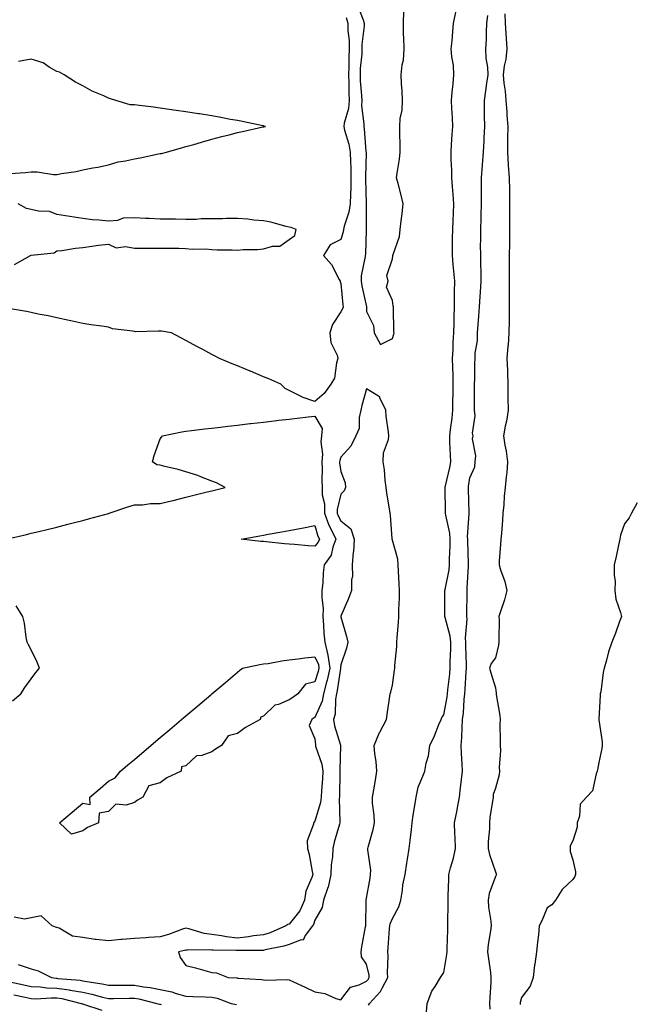
# Model space of a CAD drawing. Units: inches. Extents: x 1000163 to 1002803, y 7297898 to 7300538.
# Drawn here: x 1002564 to 1002803, y 7299372 to 7299753 of the extents above; entities that cross this region are included whole.
import ezdxf

# ---------------------------------------------------------------- set-up
doc = ezdxf.new("R2010")
doc.units = ezdxf.units.IN
doc.header["$MEASUREMENT"] = 0
doc.layers.add('Contour_10007297', color=7, linetype='Continuous', true_color=0x3428d7)

msp = doc.modelspace()

# ---------------------------------------------------------------- linework, layer by layer
at = {"layer": 'Contour_10007297'}
for points in [[(1002694.62, 7299758.49, 3184), (1002696.69, 7299753.28, 3184), (1002697.09, 7299751.92, 3184), (1002697.09, 7299750.96, 3184), (1002696.25, 7299743.72, 3184), (1002696.25, 7299741.92, 3184), (1002696.17, 7299740.04, 3184), (1002695.64, 7299734.33, 3184), (1002695.53, 7299731.92, 3184), (1002695.64, 7299729.51, 3184), (1002696.09, 7299723.88, 3184), (1002696.17, 7299721.92, 3184), (1002696.04, 7299719.91, 3184), (1002697.05, 7299712.92, 3184), (1002696.94, 7299711.92, 3184), (1002697.14, 7299711.01, 3184), (1002697.82, 7299702.15, 3184), (1002697.85, 7299701.92, 3184), (1002697.85, 7299701.72, 3184), (1002697.71, 7299692.26, 3184), (1002697.71, 7299691.58, 3184), (1002697.96, 7299682.01, 3184), (1002697.95, 7299681.92, 3184), (1002697.94, 7299681.81, 3184), (1002697.93, 7299672.04, 3184), (1002697.91, 7299671.92, 3184), (1002697.88, 7299671.75, 3184), (1002697.64, 7299662.33, 3184), (1002697.56, 7299661.92, 3184), (1002697.55, 7299661.42, 3184), (1002695.98, 7299653.99, 3184), (1002695.94, 7299651.92, 3184), (1002696.21, 7299650.08, 3184), (1002698.03, 7299641.94, 3184), (1002698.03, 7299641.92, 3184), (1002698.02, 7299641.89, 3184), (1002698.05, 7299640.15, 3184), (1002700.81, 7299634.68, 3184), (1002701.05, 7299631.92, 3184), (1002703.43, 7299627.3, 3184), (1002708.05, 7299629.74, 3184), (1002708.64, 7299631.33, 3184), (1002708.71, 7299631.92, 3184), (1002708.67, 7299632.55, 3184), (1002708.51, 7299641.46, 3184), (1002708.48, 7299641.92, 3184), (1002708.42, 7299642.29, 3184), (1002708.05, 7299644.47, 3184), (1002705.75, 7299649.62, 3184), (1002706.46, 7299651.92, 3184), (1002705.89, 7299654.08, 3184), (1002708.05, 7299660.6, 3184), (1002708.24, 7299661.73, 3184), (1002708.28, 7299661.92, 3184), (1002708.32, 7299662.19, 3184), (1002710.81, 7299669.16, 3184), (1002711.11, 7299671.92, 3184), (1002711.46, 7299675.33, 3184), (1002711.81, 7299678.16, 3184), (1002712.19, 7299681.92, 3184), (1002711.41, 7299685.28, 3184), (1002710.25, 7299689.72, 3184), (1002709.71, 7299691.92, 3184), (1002709.92, 7299693.79, 3184), (1002710.79, 7299699.18, 3184), (1002711.07, 7299701.92, 3184), (1002711.08, 7299704.95, 3184), (1002710.96, 7299709.01, 3184), (1002710.98, 7299711.92, 3184), (1002711.13, 7299715, 3184), (1002711.81, 7299718.16, 3184), (1002711.94, 7299721.92, 3184), (1002711.8, 7299725.67, 3184), (1002711.61, 7299728.36, 3184), (1002711.47, 7299731.92, 3184), (1002711.86, 7299735.73, 3184), (1002712.32, 7299737.65, 3184), (1002712.64, 7299741.92, 3184), (1002712.52, 7299746.39, 3184), (1002712.44, 7299747.53, 3184), (1002712.33, 7299751.92, 3184), (1002712.54, 7299756.41, 3184)], [(1002698.79, 7299371.18, 3183), (1002699.21, 7299371.92, 3183), (1002703.51, 7299376.46, 3183), (1002704.21, 7299378.08, 3183), (1002706.33, 7299381.92, 3183), (1002706.17, 7299383.8, 3183), (1002706.44, 7299390.31, 3183), (1002706.25, 7299391.92, 3183), (1002706.41, 7299393.56, 3183), (1002706.99, 7299400.86, 3183), (1002707.08, 7299401.92, 3183), (1002707.22, 7299402.75, 3183), (1002708.05, 7299404.82, 3183), (1002710.58, 7299409.39, 3183), (1002711.29, 7299411.92, 3183), (1002711.96, 7299415.83, 3183), (1002712.15, 7299417.82, 3183), (1002712.98, 7299421.92, 3183), (1002713.7, 7299426.27, 3183), (1002713.95, 7299427.82, 3183), (1002714.62, 7299431.92, 3183), (1002714.91, 7299435.06, 3183), (1002715.5, 7299439.37, 3183), (1002715.76, 7299441.92, 3183), (1002716.03, 7299443.94, 3183), (1002717.17, 7299451.04, 3183), (1002717.3, 7299451.92, 3183), (1002717.42, 7299452.55, 3183), (1002718.05, 7299455.77, 3183), (1002719.93, 7299460.04, 3183), (1002720.68, 7299461.92, 3183), (1002721.21, 7299465.08, 3183), (1002722.09, 7299467.88, 3183), (1002722.57, 7299471.92, 3183), (1002724.33, 7299475.64, 3183), (1002726.1, 7299479.97, 3183), (1002726.95, 7299481.92, 3183), (1002727.23, 7299482.74, 3183), (1002728.05, 7299483.73, 3183), (1002729.32, 7299490.65, 3183), (1002729.46, 7299491.92, 3183), (1002729.59, 7299493.46, 3183), (1002730.3, 7299499.67, 3183), (1002730.48, 7299501.92, 3183), (1002730.49, 7299504.36, 3183), (1002730.66, 7299509.31, 3183), (1002730.68, 7299511.92, 3183), (1002730.47, 7299514.34, 3183), (1002728.47, 7299521.5, 3183), (1002728.42, 7299521.92, 3183), (1002728.42, 7299531.92, 3183), (1002728.48, 7299532.35, 3183), (1002730.02, 7299539.95, 3183), (1002730.26, 7299541.92, 3183), (1002730.27, 7299544.14, 3183), (1002730.51, 7299549.46, 3183), (1002730.52, 7299551.92, 3183), (1002730.36, 7299554.23, 3183), (1002728.73, 7299561.24, 3183), (1002728.67, 7299561.92, 3183), (1002728.66, 7299562.53, 3183), (1002728.57, 7299571.4, 3183), (1002728.56, 7299571.92, 3183), (1002728.67, 7299572.55, 3183), (1002730.34, 7299579.63, 3183), (1002730.73, 7299581.92, 3183), (1002730.61, 7299584.48, 3183), (1002730.39, 7299589.58, 3183), (1002730.29, 7299591.92, 3183), (1002730.55, 7299594.42, 3183), (1002731.21, 7299598.76, 3183), (1002731.52, 7299601.92, 3183), (1002731.56, 7299605.43, 3183), (1002731.62, 7299608.35, 3183), (1002731.66, 7299611.92, 3183), (1002731.6, 7299615.47, 3183), (1002731.49, 7299618.48, 3183), (1002731.42, 7299621.92, 3183), (1002731.6, 7299625.47, 3183), (1002731.69, 7299628.28, 3183), (1002731.89, 7299631.92, 3183), (1002732.01, 7299635.88, 3183), (1002731.99, 7299637.98, 3183), (1002732.11, 7299641.92, 3183), (1002732.18, 7299646.05, 3183), (1002732.14, 7299647.83, 3183), (1002732.23, 7299651.92, 3183), (1002731.93, 7299655.8, 3183), (1002731.64, 7299658.33, 3183), (1002731.34, 7299661.92, 3183), (1002731.4, 7299665.27, 3183), (1002731.43, 7299668.54, 3183), (1002731.49, 7299671.92, 3183), (1002731.6, 7299675.47, 3183), (1002731.73, 7299678.24, 3183), (1002731.86, 7299681.92, 3183), (1002731.64, 7299685.51, 3183), (1002731.31, 7299688.66, 3183), (1002731.1, 7299691.92, 3183), (1002731.06, 7299694.93, 3183), (1002730.83, 7299699.14, 3183), (1002730.8, 7299701.92, 3183), (1002731.01, 7299704.88, 3183), (1002731.25, 7299708.72, 3183), (1002731.48, 7299711.92, 3183), (1002731.36, 7299715.23, 3183), (1002731.08, 7299718.89, 3183), (1002730.95, 7299721.92, 3183), (1002731.26, 7299725.13, 3183), (1002731.62, 7299728.35, 3183), (1002731.95, 7299731.92, 3183), (1002731.79, 7299735.66, 3183), (1002731.07, 7299738.9, 3183), (1002730.88, 7299741.92, 3183), (1002731.18, 7299745.05, 3183), (1002731.46, 7299748.51, 3183), (1002731.79, 7299751.92, 3183), (1002732.8, 7299756.67, 3183)], [(1002690.21, 7299754.08, 3183), (1002690.84, 7299751.92, 3183), (1002690.84, 7299749.13, 3183), (1002691.3, 7299745.17, 3183), (1002691.3, 7299741.92, 3183), (1002691.16, 7299738.81, 3183), (1002691.17, 7299735.04, 3183), (1002691.03, 7299731.92, 3183), (1002691.16, 7299728.81, 3183), (1002691.18, 7299725.05, 3183), (1002691.32, 7299721.92, 3183), (1002691.12, 7299718.85, 3183), (1002689.35, 7299713.22, 3183), (1002689.2, 7299711.92, 3183), (1002689.52, 7299710.45, 3183), (1002691.18, 7299705.05, 3183), (1002691.73, 7299701.92, 3183), (1002691.8, 7299698.17, 3183), (1002691.93, 7299695.8, 3183), (1002692, 7299691.92, 3183), (1002691.93, 7299688.04, 3183), (1002691.79, 7299685.66, 3183), (1002691.72, 7299681.92, 3183), (1002691.25, 7299678.72, 3183), (1002689.33, 7299673.2, 3183), (1002689.06, 7299671.92, 3183), (1002688.93, 7299671.04, 3183), (1002688.05, 7299668.12, 3183), (1002684, 7299665.97, 3183), (1002681.38, 7299661.92, 3183), (1002684.49, 7299658.36, 3183), (1002687.48, 7299652.49, 3183), (1002687.82, 7299651.92, 3183), (1002687.89, 7299651.76, 3183), (1002688.05, 7299651.03, 3183), (1002688.81, 7299642.68, 3183), (1002688.94, 7299641.92, 3183), (1002688.77, 7299641.2, 3183), (1002688.05, 7299640.02, 3183), (1002684.89, 7299635.08, 3183), (1002683.85, 7299631.92, 3183), (1002684.2, 7299628.07, 3183), (1002686.69, 7299623.28, 3183), (1002686.97, 7299621.92, 3183), (1002686.44, 7299620.31, 3183), (1002685.65, 7299614.32, 3183), (1002684.17, 7299611.92, 3183), (1002681.65, 7299608.32, 3183), (1002678.05, 7299605.27, 3183), (1002673.08, 7299606.95, 3183), (1002672.91, 7299607.06, 3183), (1002668.05, 7299609.51, 3183), (1002666.45, 7299610.32, 3183), (1002664.86, 7299611.92, 3183), (1002660.12, 7299613.99, 3183), (1002658.05, 7299614.86, 3183), (1002653.09, 7299616.96, 3183), (1002652.95, 7299617.02, 3183), (1002648.05, 7299619.06, 3183), (1002646.03, 7299619.9, 3183), (1002641.01, 7299621.92, 3183), (1002639.09, 7299622.96, 3183), (1002638.05, 7299623.51, 3183), (1002634.61, 7299625.36, 3183), (1002632.58, 7299626.45, 3183), (1002628.05, 7299628.89, 3183), (1002626.09, 7299629.96, 3183), (1002622.42, 7299631.92, 3183), (1002618.61, 7299632.48, 3183), (1002618.05, 7299632.52, 3183), (1002617.43, 7299632.54, 3183), (1002608.45, 7299632.32, 3183), (1002608.05, 7299632.33, 3183), (1002607.48, 7299632.49, 3183), (1002599.56, 7299633.43, 3183), (1002598.05, 7299634.07, 3183), (1002595.51, 7299634.46, 3183), (1002591.14, 7299635.01, 3183), (1002588.05, 7299635.52, 3183), (1002583.41, 7299636.56, 3183), (1002582.83, 7299636.7, 3183), (1002578.05, 7299637.72, 3183), (1002574.59, 7299638.46, 3183), (1002570.8, 7299639.17, 3183), (1002568.05, 7299639.73, 3183), (1002566.23, 7299640.1, 3183), (1002558.48, 7299641.49, 3183)], [(1002721.31, 7299368.66, 3182), (1002721.53, 7299371.92, 3182), (1002723.31, 7299376.66, 3182), (1002724.64, 7299378.51, 3182), (1002726.77, 7299381.92, 3182), (1002727.23, 7299382.74, 3182), (1002728.05, 7299383.83, 3182), (1002729.15, 7299390.82, 3182), (1002729.31, 7299391.92, 3182), (1002729.32, 7299393.19, 3182), (1002729.51, 7299400.46, 3182), (1002729.51, 7299401.92, 3182), (1002729.55, 7299403.42, 3182), (1002729.65, 7299410.32, 3182), (1002729.68, 7299411.92, 3182), (1002729.74, 7299413.61, 3182), (1002729.92, 7299420.05, 3182), (1002729.98, 7299421.92, 3182), (1002730.62, 7299424.49, 3182), (1002731.8, 7299428.17, 3182), (1002732.56, 7299431.92, 3182), (1002732.43, 7299436.3, 3182), (1002732.28, 7299437.69, 3182), (1002732.13, 7299441.92, 3182), (1002733.19, 7299446.78, 3182), (1002733.21, 7299447.08, 3182), (1002734.02, 7299451.92, 3182), (1002734.43, 7299455.54, 3182), (1002734.9, 7299458.77, 3182), (1002735.27, 7299461.92, 3182), (1002735.15, 7299464.82, 3182), (1002734.88, 7299468.75, 3182), (1002734.75, 7299471.92, 3182), (1002734.99, 7299474.98, 3182), (1002735.06, 7299478.93, 3182), (1002735.28, 7299481.92, 3182), (1002735.59, 7299484.38, 3182), (1002735.91, 7299489.78, 3182), (1002736.15, 7299491.92, 3182), (1002736.3, 7299493.67, 3182), (1002736.63, 7299500.5, 3182), (1002736.74, 7299501.92, 3182), (1002736.75, 7299503.22, 3182), (1002736.59, 7299510.46, 3182), (1002736.6, 7299511.92, 3182), (1002736.47, 7299513.5, 3182), (1002737.05, 7299520.92, 3182), (1002736.94, 7299521.92, 3182), (1002736.94, 7299523.03, 3182), (1002736.99, 7299530.86, 3182), (1002736.99, 7299531.92, 3182), (1002737.11, 7299532.86, 3182), (1002737.51, 7299541.38, 3182), (1002737.57, 7299541.92, 3182), (1002737.58, 7299542.39, 3182), (1002737.29, 7299551.16, 3182), (1002737.29, 7299551.92, 3182), (1002737.23, 7299552.74, 3182), (1002737.85, 7299561.72, 3182), (1002737.84, 7299561.92, 3182), (1002737.84, 7299562.13, 3182), (1002737.54, 7299571.41, 3182), (1002737.53, 7299571.92, 3182), (1002737.62, 7299572.35, 3182), (1002738.05, 7299575.65, 3182), (1002740.01, 7299579.96, 3182), (1002740.13, 7299581.92, 3182), (1002740.38, 7299584.25, 3182), (1002739.13, 7299590.84, 3182), (1002739.37, 7299591.92, 3182), (1002739.08, 7299592.95, 3182), (1002740.21, 7299599.76, 3182), (1002739.92, 7299601.92, 3182), (1002739.94, 7299603.81, 3182), (1002739.9, 7299610.07, 3182), (1002739.92, 7299611.92, 3182), (1002740.01, 7299613.88, 3182), (1002740.04, 7299619.93, 3182), (1002740.13, 7299621.92, 3182), (1002740.11, 7299623.98, 3182), (1002741.05, 7299628.92, 3182), (1002741.03, 7299631.92, 3182), (1002741.26, 7299635.13, 3182), (1002741.64, 7299638.33, 3182), (1002741.89, 7299641.92, 3182), (1002742.11, 7299645.98, 3182), (1002742.28, 7299647.69, 3182), (1002742.5, 7299651.92, 3182), (1002742.45, 7299656.32, 3182), (1002742.36, 7299657.61, 3182), (1002742.3, 7299661.92, 3182), (1002742.26, 7299666.13, 3182), (1002742.32, 7299667.65, 3182), (1002742.29, 7299671.92, 3182), (1002742.42, 7299676.29, 3182), (1002742.45, 7299677.52, 3182), (1002742.58, 7299681.92, 3182), (1002742.62, 7299686.49, 3182), (1002742.6, 7299687.37, 3182), (1002742.64, 7299691.92, 3182), (1002743, 7299696.87, 3182), (1002743.01, 7299696.96, 3182), (1002743.39, 7299701.92, 3182), (1002743.64, 7299706.33, 3182), (1002743.63, 7299707.5, 3182), (1002743.84, 7299711.92, 3182), (1002743.82, 7299716.15, 3182), (1002743.81, 7299717.68, 3182), (1002743.8, 7299721.92, 3182), (1002744.26, 7299725.71, 3182), (1002744.74, 7299728.61, 3182), (1002745.17, 7299731.92, 3182), (1002745.05, 7299734.92, 3182), (1002744.45, 7299738.32, 3182), (1002744.34, 7299741.92, 3182), (1002744.5, 7299745.47, 3182), (1002744.52, 7299748.39, 3182), (1002744.66, 7299751.92, 3182), (1002745.07, 7299754.9, 3182)], [(1002751.64, 7299755.51, 3182), (1002751.79, 7299751.92, 3182), (1002752.1, 7299747.87, 3182), (1002752.12, 7299745.99, 3182), (1002752.48, 7299741.92, 3182), (1002751.99, 7299737.98, 3182), (1002751.46, 7299735.33, 3182), (1002750.97, 7299731.92, 3182), (1002751.26, 7299728.71, 3182), (1002751.75, 7299725.62, 3182), (1002752.04, 7299721.92, 3182), (1002752.39, 7299717.58, 3182), (1002752.38, 7299716.25, 3182), (1002752.79, 7299711.92, 3182), (1002752.73, 7299707.24, 3182), (1002752.73, 7299706.6, 3182), (1002752.67, 7299701.92, 3182), (1002753, 7299696.97, 3182), (1002753.01, 7299696.88, 3182), (1002753.31, 7299691.92, 3182), (1002753.41, 7299687.28, 3182), (1002753.41, 7299686.56, 3182), (1002753.5, 7299681.92, 3182), (1002753.51, 7299677.38, 3182), (1002753.49, 7299676.48, 3182), (1002753.5, 7299671.92, 3182), (1002753.42, 7299667.29, 3182), (1002753.44, 7299666.53, 3182), (1002753.35, 7299661.92, 3182), (1002753.37, 7299657.24, 3182), (1002753.34, 7299656.63, 3182), (1002753.36, 7299651.92, 3182), (1002753.36, 7299647.23, 3182), (1002753.35, 7299646.62, 3182), (1002753.35, 7299641.92, 3182), (1002753.31, 7299637.18, 3182), (1002753.29, 7299636.68, 3182), (1002753.25, 7299631.92, 3182), (1002752.9, 7299627.07, 3182), (1002752.86, 7299626.73, 3182), (1002752.48, 7299621.92, 3182), (1002752.63, 7299617.34, 3182), (1002752.67, 7299616.54, 3182), (1002752.83, 7299611.92, 3182), (1002752.87, 7299607.1, 3182), (1002752.88, 7299606.75, 3182), (1002752.94, 7299601.92, 3182), (1002752.31, 7299597.66, 3182), (1002751.78, 7299595.65, 3182), (1002751.12, 7299591.92, 3182), (1002751.67, 7299588.3, 3182), (1002752.18, 7299586.05, 3182), (1002752.72, 7299581.92, 3182), (1002752.38, 7299577.59, 3182), (1002752.17, 7299576.04, 3182), (1002751.81, 7299571.92, 3182), (1002751.42, 7299568.55, 3182), (1002751.26, 7299565.13, 3182), (1002750.93, 7299561.92, 3182), (1002750.69, 7299559.28, 3182), (1002750.31, 7299554.18, 3182), (1002750.1, 7299551.92, 3182), (1002750.03, 7299549.94, 3182), (1002749.52, 7299543.39, 3182), (1002749.47, 7299541.92, 3182), (1002750.02, 7299539.95, 3182), (1002751.59, 7299535.46, 3182), (1002752.43, 7299531.92, 3182), (1002751.56, 7299528.41, 3182), (1002749.94, 7299523.81, 3182), (1002749.39, 7299521.92, 3182), (1002749.41, 7299520.56, 3182), (1002749.29, 7299513.16, 3182), (1002749.31, 7299511.92, 3182), (1002749.16, 7299510.81, 3182), (1002748.05, 7299505.94, 3182), (1002746.33, 7299503.64, 3182), (1002745.73, 7299501.92, 3182), (1002746.24, 7299500.11, 3182), (1002748.05, 7299494.19, 3182), (1002748.29, 7299492.16, 3182), (1002748.31, 7299491.92, 3182), (1002748.34, 7299491.63, 3182), (1002749.66, 7299483.53, 3182), (1002749.81, 7299481.92, 3182), (1002749.78, 7299480.19, 3182), (1002749.85, 7299473.72, 3182), (1002749.83, 7299471.92, 3182), (1002749.96, 7299470.01, 3182), (1002749.45, 7299463.32, 3182), (1002749.59, 7299461.92, 3182), (1002749.41, 7299460.56, 3182), (1002748.05, 7299455.36, 3182), (1002747.08, 7299452.89, 3182), (1002747.09, 7299451.92, 3182), (1002747.05, 7299450.92, 3182), (1002745.82, 7299444.15, 3182), (1002745.75, 7299441.92, 3182), (1002745.7, 7299439.57, 3182), (1002745.25, 7299434.72, 3182), (1002745.21, 7299431.92, 3182), (1002745.75, 7299429.62, 3182), (1002748.05, 7299422.89, 3182), (1002748.31, 7299422.18, 3182), (1002748.36, 7299421.92, 3182), (1002748.31, 7299421.66, 3182), (1002748.05, 7299421.16, 3182), (1002745.52, 7299414.45, 3182), (1002745.18, 7299411.92, 3182), (1002745.38, 7299409.25, 3182), (1002746.17, 7299403.8, 3182), (1002746.34, 7299401.92, 3182), (1002746.15, 7299400.02, 3182), (1002745.22, 7299394.75, 3182), (1002744.97, 7299391.92, 3182), (1002745.31, 7299389.18, 3182), (1002746.04, 7299383.93, 3182), (1002746.28, 7299381.92, 3182), (1002746.21, 7299380.08, 3182), (1002745.78, 7299374.19, 3182), (1002745.69, 7299371.92, 3182), (1002745.82, 7299369.69, 3182)], [(1002559.77, 7299693.64, 3183), (1002565.9, 7299694.07, 3183), (1002568.05, 7299694.3, 3183), (1002570.43, 7299694.3, 3183), (1002576.72, 7299693.25, 3183), (1002578.05, 7299693.26, 3183), (1002579.76, 7299693.63, 3183), (1002585.56, 7299694.41, 3183), (1002588.05, 7299695.1, 3183), (1002591.97, 7299695.84, 3183), (1002593.84, 7299696.13, 3183), (1002598.05, 7299696.99, 3183), (1002601.79, 7299698.18, 3183), (1002604.68, 7299698.55, 3183), (1002608.05, 7299699.36, 3183), (1002610.27, 7299699.7, 3183), (1002617.37, 7299701.24, 3183), (1002618.05, 7299701.35, 3183), (1002618.53, 7299701.44, 3183), (1002620.51, 7299701.92, 3183), (1002626.35, 7299703.62, 3183), (1002628.05, 7299704.09, 3183), (1002631.07, 7299704.94, 3183), (1002634.11, 7299705.86, 3183), (1002638.05, 7299706.91, 3183), (1002641.99, 7299707.98, 3183), (1002644.77, 7299708.64, 3183), (1002648.05, 7299709.48, 3183), (1002649.99, 7299709.98, 3183), (1002657.83, 7299711.7, 3183), (1002658.05, 7299711.74, 3183), (1002658.19, 7299711.78, 3183), (1002658.87, 7299711.92, 3183), (1002658.19, 7299712.06, 3183), (1002658.05, 7299712.11, 3183), (1002657.83, 7299712.14, 3183), (1002649.98, 7299713.85, 3183), (1002648.05, 7299714.18, 3183), (1002645.33, 7299714.64, 3183), (1002641.54, 7299715.41, 3183), (1002638.05, 7299715.96, 3183), (1002633.25, 7299716.72, 3183), (1002632.91, 7299716.78, 3183), (1002628.05, 7299717.51, 3183), (1002624.24, 7299718.11, 3183), (1002621.49, 7299718.48, 3183), (1002618.05, 7299719, 3183), (1002615.5, 7299719.37, 3183), (1002609.99, 7299719.98, 3183), (1002608.05, 7299720.24, 3183), (1002606.44, 7299720.31, 3183), (1002600.83, 7299721.92, 3183), (1002598.75, 7299722.62, 3183), (1002598.05, 7299722.89, 3183), (1002596.24, 7299723.73, 3183), (1002591.69, 7299725.56, 3183), (1002588.05, 7299727.64, 3183), (1002585.24, 7299729.11, 3183), (1002580.79, 7299731.92, 3183), (1002579, 7299732.87, 3183), (1002578.05, 7299733.18, 3183), (1002575.08, 7299734.89, 3183), (1002572.71, 7299736.58, 3183), (1002568.05, 7299737.96, 3183), (1002563.19, 7299737.06, 3183)], [(1002561.57, 7299658.4, 3183), (1002567.78, 7299661.92, 3183), (1002568.01, 7299661.96, 3183), (1002568.05, 7299661.96, 3183), (1002568.12, 7299661.99, 3183), (1002577.02, 7299662.95, 3183), (1002578.05, 7299663.61, 3183), (1002579.98, 7299663.85, 3183), (1002585.3, 7299664.67, 3183), (1002588.05, 7299665.02, 3183), (1002591.57, 7299665.44, 3183), (1002594.16, 7299665.81, 3183), (1002598.05, 7299666.26, 3183), (1002601.01, 7299664.88, 3183), (1002604.61, 7299665.36, 3183), (1002608.05, 7299664.69, 3183), (1002610.83, 7299664.7, 3183), (1002615.26, 7299664.71, 3183), (1002618.05, 7299664.72, 3183), (1002620.77, 7299664.64, 3183), (1002625.31, 7299664.66, 3183), (1002628.05, 7299664.59, 3183), (1002630.5, 7299664.37, 3183), (1002635.58, 7299664.39, 3183), (1002638.05, 7299664.2, 3183), (1002640.17, 7299664.04, 3183), (1002645.92, 7299664.05, 3183), (1002648.05, 7299663.91, 3183), (1002650.27, 7299664.14, 3183), (1002655.81, 7299664.16, 3183), (1002658.05, 7299664.44, 3183), (1002661.62, 7299665.49, 3183), (1002664.47, 7299665.5, 3183), (1002668.05, 7299668.04, 3183), (1002670.32, 7299669.65, 3183), (1002670.79, 7299671.92, 3183), (1002668.8, 7299672.67, 3183), (1002668.05, 7299672.83, 3183), (1002666.91, 7299673.06, 3183), (1002660.94, 7299674.81, 3183), (1002658.05, 7299675.29, 3183), (1002654.36, 7299675.61, 3183), (1002652.01, 7299675.88, 3183), (1002648.05, 7299676.21, 3183), (1002643.78, 7299676.19, 3183), (1002642.2, 7299676.07, 3183), (1002638.05, 7299676.05, 3183), (1002633.95, 7299676.02, 3183), (1002631.99, 7299675.86, 3183), (1002628.05, 7299675.83, 3183), (1002624.04, 7299675.93, 3183), (1002622.01, 7299675.88, 3183), (1002618.05, 7299675.99, 3183), (1002613.77, 7299676.2, 3183), (1002612.34, 7299676.21, 3183), (1002608.05, 7299676.43, 3183), (1002603.67, 7299676.3, 3183), (1002601.55, 7299675.42, 3183), (1002598.05, 7299675.18, 3183), (1002594.37, 7299675.6, 3183), (1002591.87, 7299675.74, 3183), (1002588.05, 7299676.26, 3183), (1002583.06, 7299676.93, 3183), (1002583.03, 7299676.94, 3183), (1002578.05, 7299677.75, 3183), (1002575.1, 7299678.97, 3183), (1002570.9, 7299679.07, 3183), (1002568.05, 7299679.74, 3183), (1002566.26, 7299680.13, 3183), (1002563.07, 7299681.92, 3183)], [(1002558.32, 7299551.92, 3183), (1002566.25, 7299553.72, 3183), (1002568.05, 7299554.16, 3183), (1002571.01, 7299554.88, 3183), (1002574.32, 7299555.65, 3183), (1002578.05, 7299556.58, 3183), (1002582.33, 7299557.64, 3183), (1002584.31, 7299558.18, 3183), (1002588.05, 7299559.15, 3183), (1002590.26, 7299559.71, 3183), (1002597.97, 7299561.84, 3183), (1002598.05, 7299561.86, 3183), (1002598.1, 7299561.87, 3183), (1002598.26, 7299561.92, 3183), (1002605.54, 7299564.43, 3183), (1002608.05, 7299565.16, 3183), (1002611.26, 7299565.13, 3183), (1002614.27, 7299565.7, 3183), (1002618.05, 7299565.67, 3183), (1002623.03, 7299566.9, 3183), (1002623.06, 7299566.91, 3183), (1002628.05, 7299568.14, 3183), (1002631.08, 7299568.89, 3183), (1002636.32, 7299570.19, 3183), (1002638.05, 7299570.62, 3183), (1002639.09, 7299570.88, 3183), (1002643.31, 7299571.92, 3183), (1002639.87, 7299573.74, 3183), (1002638.05, 7299574.42, 3183), (1002634.02, 7299575.95, 3183), (1002632.67, 7299576.54, 3183), (1002628.05, 7299577.99, 3183), (1002625.07, 7299578.94, 3183), (1002619.92, 7299580.05, 3183), (1002618.05, 7299580.56, 3183), (1002616.82, 7299580.69, 3183), (1002615.03, 7299581.92, 3183), (1002615.68, 7299584.29, 3183), (1002618.05, 7299590.74, 3183), (1002618.55, 7299591.42, 3183), (1002618.9, 7299591.92, 3183), (1002626.45, 7299593.52, 3183), (1002628.05, 7299593.78, 3183), (1002630.15, 7299594.02, 3183), (1002635.34, 7299594.63, 3183), (1002638.05, 7299594.94, 3183), (1002641.47, 7299595.34, 3183), (1002644.3, 7299595.67, 3183), (1002648.05, 7299596.11, 3183), (1002652.8, 7299596.67, 3183), (1002653.26, 7299596.71, 3183), (1002658.05, 7299597.28, 3183), (1002662.21, 7299597.76, 3183), (1002664.11, 7299597.98, 3183), (1002668.05, 7299598.44, 3183), (1002671.16, 7299598.81, 3183), (1002675.44, 7299599.31, 3183), (1002678.05, 7299599.62, 3183), (1002680.9, 7299594.77, 3183), (1002680.63, 7299591.92, 3183), (1002680.36, 7299589.61, 3183), (1002680.98, 7299584.85, 3183), (1002680.76, 7299581.92, 3183), (1002680.88, 7299579.09, 3183), (1002680.73, 7299574.6, 3183), (1002680.85, 7299571.92, 3183), (1002680.87, 7299569.1, 3183), (1002681.74, 7299565.61, 3183), (1002681.75, 7299561.92, 3183), (1002683.44, 7299557.31, 3183), (1002684.39, 7299555.58, 3183), (1002686.15, 7299551.92, 3183), (1002684.94, 7299548.81, 3183), (1002684.31, 7299545.66, 3183), (1002681.63, 7299541.92, 3183), (1002681.19, 7299538.78, 3183), (1002681.13, 7299535, 3183), (1002680.78, 7299531.92, 3183), (1002680.67, 7299529.3, 3183), (1002681.19, 7299525.06, 3183), (1002681.11, 7299521.92, 3183), (1002681.38, 7299518.59, 3183), (1002681.56, 7299515.43, 3183), (1002681.87, 7299511.92, 3183), (1002683.1, 7299506.97, 3183), (1002683.09, 7299506.88, 3183), (1002683.78, 7299501.92, 3183), (1002682.79, 7299497.18, 3183), (1002682.53, 7299496.4, 3183), (1002681.4, 7299491.92, 3183), (1002680.86, 7299489.11, 3183), (1002678.05, 7299482.78, 3183), (1002677.54, 7299482.43, 3183), (1002676.84, 7299481.92, 3183), (1002675.76, 7299479.63, 3183), (1002678.05, 7299474.42, 3183), (1002678.22, 7299472.09, 3183), (1002678.26, 7299471.92, 3183), (1002678.3, 7299471.67, 3183), (1002680.72, 7299464.59, 3183), (1002681.07, 7299461.92, 3183), (1002680.94, 7299459.03, 3183), (1002680.61, 7299454.48, 3183), (1002680.48, 7299451.92, 3183), (1002680.24, 7299449.73, 3183), (1002678.05, 7299442.49, 3183), (1002677.76, 7299442.21, 3183), (1002677.45, 7299441.92, 3183), (1002677.49, 7299441.36, 3183), (1002675.06, 7299434.91, 3183), (1002675.15, 7299431.92, 3183), (1002675.81, 7299429.68, 3183), (1002676.92, 7299423.05, 3183), (1002677.19, 7299421.92, 3183), (1002676.89, 7299420.76, 3183), (1002674.54, 7299415.43, 3183), (1002673.97, 7299411.92, 3183), (1002672.15, 7299407.82, 3183), (1002668.05, 7299402.66, 3183), (1002667.48, 7299402.49, 3183), (1002666.79, 7299401.92, 3183), (1002660.69, 7299399.28, 3183), (1002658.05, 7299398.54, 3183), (1002654.21, 7299398.08, 3183), (1002652.31, 7299397.66, 3183), (1002648.05, 7299397.25, 3183), (1002643.83, 7299397.7, 3183), (1002641.81, 7299398.16, 3183), (1002638.05, 7299398.66, 3183), (1002635.14, 7299399.01, 3183), (1002629.11, 7299400.86, 3183), (1002628.05, 7299401.03, 3183), (1002626.75, 7299400.62, 3183), (1002621.33, 7299398.64, 3183), (1002618.05, 7299397.75, 3183), (1002613.62, 7299397.49, 3183), (1002612.65, 7299397.32, 3183), (1002608.05, 7299397.11, 3183), (1002603.3, 7299396.67, 3183), (1002602.76, 7299396.63, 3183), (1002598.05, 7299396.2, 3183), (1002593.24, 7299396.73, 3183), (1002592.86, 7299396.73, 3183), (1002588.05, 7299397.41, 3183), (1002584.12, 7299397.99, 3183), (1002578.89, 7299401.08, 3183), (1002578.05, 7299401.36, 3183), (1002577.53, 7299401.4, 3183), (1002576.17, 7299401.92, 3183), (1002571.96, 7299405.83, 3183), (1002568.05, 7299405.05, 3183), (1002565.47, 7299404.5, 3183), (1002561.52, 7299405.39, 3183)], [(1002803, 7299565.95, 3183), (1002800.76, 7299561.92, 3183), (1002799.8, 7299560.17, 3183), (1002798.05, 7299557.8, 3183), (1002796.55, 7299553.42, 3183), (1002796.18, 7299551.92, 3183), (1002795.67, 7299549.54, 3183), (1002794.78, 7299545.19, 3183), (1002794.02, 7299541.92, 3183), (1002793.99, 7299537.86, 3183), (1002794.38, 7299535.59, 3183), (1002794.33, 7299531.92, 3183), (1002794.73, 7299528.6, 3183), (1002796.55, 7299523.42, 3183), (1002796.83, 7299521.92, 3183), (1002796.11, 7299519.98, 3183), (1002794.57, 7299515.4, 3183), (1002793.14, 7299511.92, 3183), (1002791.83, 7299508.14, 3183), (1002791.07, 7299504.94, 3183), (1002790.16, 7299501.92, 3183), (1002789.76, 7299500.21, 3183), (1002788.81, 7299492.68, 3183), (1002788.66, 7299491.92, 3183), (1002788.6, 7299491.37, 3183), (1002788.12, 7299481.99, 3183), (1002788.11, 7299481.92, 3183), (1002788.11, 7299481.86, 3183), (1002789.38, 7299473.25, 3183), (1002789.41, 7299471.92, 3183), (1002789.19, 7299470.78, 3183), (1002788.05, 7299465.36, 3183), (1002787.52, 7299462.45, 3183), (1002787.45, 7299461.92, 3183), (1002787.01, 7299460.88, 3183), (1002785.63, 7299454.34, 3183), (1002783.35, 7299451.92, 3183), (1002780.85, 7299449.12, 3183), (1002780.65, 7299444.52, 3183), (1002779.75, 7299441.92, 3183), (1002779.69, 7299440.28, 3183), (1002778.05, 7299434.96, 3183), (1002776.97, 7299433, 3183), (1002776.99, 7299431.92, 3183), (1002776.96, 7299430.83, 3183), (1002778.05, 7299427.55, 3183), (1002779.07, 7299422.94, 3183), (1002779.05, 7299421.92, 3183), (1002778.81, 7299421.16, 3183), (1002778.05, 7299419.95, 3183), (1002773.87, 7299416.1, 3183), (1002771.25, 7299411.92, 3183), (1002769.9, 7299410.07, 3183), (1002768.05, 7299408.92, 3183), (1002766.01, 7299403.96, 3183), (1002765.01, 7299401.92, 3183), (1002764.64, 7299398.51, 3183), (1002764.38, 7299395.59, 3183), (1002763.97, 7299391.92, 3183), (1002763.28, 7299387.15, 3183), (1002763.2, 7299386.77, 3183), (1002762.64, 7299381.92, 3183), (1002761.43, 7299378.54, 3183), (1002758.05, 7299374.16, 3183), (1002757.66, 7299372.31, 3183), (1002757.6, 7299371.92, 3183), (1002757.64, 7299371.51, 3183)], [(1002560.77, 7299489.2, 3183), (1002564.01, 7299491.92, 3183), (1002565.63, 7299494.34, 3183), (1002568.05, 7299497.68, 3183), (1002569.84, 7299500.13, 3183), (1002571.24, 7299501.92, 3183), (1002570.36, 7299504.23, 3183), (1002568.05, 7299508.99, 3183), (1002567.08, 7299510.95, 3183), (1002566.49, 7299511.92, 3183), (1002566.11, 7299513.86, 3183), (1002565.47, 7299519.34, 3183), (1002564.88, 7299521.92, 3183), (1002562.23, 7299526.1, 3183)], [(1002563.07, 7299386.94, 3183), (1002568.05, 7299385.3, 3183), (1002570.71, 7299384.58, 3183), (1002575.95, 7299381.92, 3183), (1002577.8, 7299381.67, 3183), (1002578.05, 7299381.67, 3183), (1002578.35, 7299381.62, 3183), (1002586.99, 7299380.86, 3183), (1002588.05, 7299380.67, 3183), (1002589.62, 7299380.35, 3183), (1002595.62, 7299379.49, 3183), (1002598.05, 7299378.92, 3183), (1002601.03, 7299378.94, 3183), (1002605.05, 7299378.92, 3183), (1002608.05, 7299378.94, 3183), (1002611.63, 7299378.34, 3183), (1002614.18, 7299378.05, 3183), (1002618.05, 7299377.3, 3183), (1002622.52, 7299376.39, 3183), (1002624.24, 7299375.73, 3183), (1002628.05, 7299374.68, 3183), (1002630.72, 7299374.59, 3183), (1002635.56, 7299374.41, 3183), (1002638.05, 7299374.32, 3183), (1002640.1, 7299373.97, 3183), (1002645.6, 7299371.92, 3183), (1002647.63, 7299371.5, 3183)], [(1002559.76, 7299380.21, 3182), (1002565.2, 7299379.07, 3182), (1002568.05, 7299378.43, 3182), (1002571.66, 7299378.31, 3182), (1002574.1, 7299377.97, 3182), (1002578.05, 7299377.86, 3182), (1002582.85, 7299377.12, 3182), (1002583.21, 7299377.08, 3182), (1002588.05, 7299376.21, 3182), (1002591.61, 7299375.48, 3182), (1002595.65, 7299374.32, 3182), (1002598.05, 7299373.77, 3182), (1002599.92, 7299373.79, 3182), (1002606.04, 7299373.93, 3182), (1002608.05, 7299373.94, 3182), (1002609.78, 7299373.65, 3182), (1002616.78, 7299371.92, 3182), (1002617.78, 7299371.65, 3182), (1002618.05, 7299371.6, 3182), (1002618.46, 7299371.51, 3182)], [(1002561.39, 7299375.26, 3181), (1002565.68, 7299374.29, 3181), (1002568.05, 7299373.77, 3181), (1002569.83, 7299373.7, 3181), (1002575.85, 7299374.12, 3181), (1002578.05, 7299374.05, 3181), (1002579.9, 7299373.77, 3181), (1002587.38, 7299371.92, 3181), (1002587.85, 7299371.72, 3181), (1002588.05, 7299371.68, 3181), (1002588.37, 7299371.6, 3181), (1002595.42, 7299369.29, 3181)]]:
    msp.add_polyline3d(points, dxfattribs=at)
for points in [[(1002698.05, 7299380.51, 3184), (1002698.74, 7299381.23, 3184), (1002699.12, 7299381.92, 3184), (1002699.04, 7299382.91, 3184), (1002698.05, 7299387.1, 3184), (1002696.12, 7299389.99, 3184), (1002695.95, 7299391.92, 3184), (1002696.17, 7299393.8, 3184), (1002697.71, 7299401.58, 3184), (1002697.76, 7299401.92, 3184), (1002697.78, 7299402.19, 3184), (1002697.87, 7299411.74, 3184), (1002697.88, 7299411.92, 3184), (1002697.89, 7299412.08, 3184), (1002698.05, 7299412.69, 3184), (1002699.47, 7299420.5, 3184), (1002699.65, 7299421.92, 3184), (1002699.67, 7299423.54, 3184), (1002698.53, 7299431.44, 3184), (1002698.54, 7299431.92, 3184), (1002698.66, 7299432.53, 3184), (1002700.68, 7299439.29, 3184), (1002701.09, 7299441.92, 3184), (1002701.04, 7299444.91, 3184), (1002700.41, 7299449.56, 3184), (1002700.37, 7299451.92, 3184), (1002700.85, 7299454.72, 3184), (1002701.46, 7299458.51, 3184), (1002702.04, 7299461.92, 3184), (1002701.79, 7299465.66, 3184), (1002701.3, 7299468.67, 3184), (1002701.04, 7299471.92, 3184), (1002703.09, 7299476.88, 3184), (1002703.22, 7299477.09, 3184), (1002705.8, 7299481.92, 3184), (1002706.05, 7299483.92, 3184), (1002707.11, 7299490.98, 3184), (1002707.23, 7299491.92, 3184), (1002707.44, 7299492.53, 3184), (1002708.05, 7299495.3, 3184), (1002708.92, 7299501.05, 3184), (1002709.02, 7299501.92, 3184), (1002709.08, 7299502.95, 3184), (1002709.74, 7299510.23, 3184), (1002709.83, 7299511.92, 3184), (1002709.92, 7299513.8, 3184), (1002710.43, 7299519.54, 3184), (1002710.55, 7299521.92, 3184), (1002710.59, 7299524.46, 3184), (1002710.79, 7299529.18, 3184), (1002710.84, 7299531.92, 3184), (1002710.76, 7299534.63, 3184), (1002710.45, 7299539.52, 3184), (1002710.37, 7299541.92, 3184), (1002710.24, 7299544.11, 3184), (1002708.05, 7299551.49, 3184), (1002707.95, 7299551.82, 3184), (1002707.94, 7299551.92, 3184), (1002707.92, 7299552.05, 3184), (1002707.36, 7299561.23, 3184), (1002707.26, 7299561.92, 3184), (1002707.12, 7299562.85, 3184), (1002705.91, 7299569.78, 3184), (1002705.62, 7299571.92, 3184), (1002705.27, 7299574.7, 3184), (1002704.95, 7299578.82, 3184), (1002704.52, 7299581.92, 3184), (1002704.62, 7299585.35, 3184), (1002706.61, 7299590.48, 3184), (1002706.69, 7299591.92, 3184), (1002706.58, 7299593.39, 3184), (1002705.66, 7299599.53, 3184), (1002705.48, 7299601.92, 3184), (1002703.26, 7299606.71, 3184), (1002703.25, 7299607.12, 3184), (1002702.7, 7299607.27, 3184), (1002698.05, 7299610.23, 3184), (1002696.21, 7299603.76, 3184), (1002695.88, 7299601.92, 3184), (1002695.19, 7299599.06, 3184), (1002695.17, 7299594.8, 3184), (1002693.84, 7299591.92, 3184), (1002692.01, 7299587.96, 3184), (1002688.05, 7299583.64, 3184), (1002687.64, 7299582.33, 3184), (1002687.61, 7299581.92, 3184), (1002687.63, 7299581.5, 3184), (1002688.05, 7299578.08, 3184), (1002689.8, 7299573.67, 3184), (1002689.9, 7299571.92, 3184), (1002689.36, 7299570.61, 3184), (1002688.05, 7299569.29, 3184), (1002686.63, 7299563.34, 3184), (1002686.63, 7299561.92, 3184), (1002687.01, 7299560.88, 3184), (1002688.05, 7299559, 3184), (1002692, 7299555.87, 3184), (1002693.27, 7299551.92, 3184), (1002692.97, 7299547, 3184), (1002692.93, 7299546.8, 3184), (1002692.53, 7299541.92, 3184), (1002692.56, 7299537.41, 3184), (1002692.19, 7299536.06, 3184), (1002692.24, 7299531.92, 3184), (1002691.04, 7299528.93, 3184), (1002688.05, 7299522.05, 3184), (1002688.03, 7299521.94, 3184), (1002688.03, 7299521.92, 3184), (1002688.03, 7299521.9, 3184), (1002688.05, 7299521.72, 3184), (1002690.25, 7299514.12, 3184), (1002690.8, 7299511.92, 3184), (1002690.3, 7299509.67, 3184), (1002688.05, 7299503.16, 3184), (1002687.94, 7299502.03, 3184), (1002687.95, 7299501.92, 3184), (1002687.93, 7299501.8, 3184), (1002686.72, 7299493.25, 3184), (1002686.38, 7299491.92, 3184), (1002685.99, 7299489.86, 3184), (1002685.89, 7299484.08, 3184), (1002685.26, 7299481.92, 3184), (1002685.67, 7299479.54, 3184), (1002687.95, 7299472.02, 3184), (1002687.97, 7299471.92, 3184), (1002687.98, 7299471.85, 3184), (1002687.66, 7299462.31, 3184), (1002687.71, 7299461.92, 3184), (1002687.7, 7299461.57, 3184), (1002687.54, 7299452.43, 3184), (1002687.51, 7299451.92, 3184), (1002687.44, 7299451.31, 3184), (1002687.74, 7299442.23, 3184), (1002687.69, 7299441.92, 3184), (1002687.56, 7299441.43, 3184), (1002685.56, 7299434.41, 3184), (1002684.96, 7299431.92, 3184), (1002684.86, 7299428.73, 3184), (1002684.31, 7299425.66, 3184), (1002684.22, 7299421.92, 3184), (1002683.12, 7299416.99, 3184), (1002683.11, 7299416.86, 3184), (1002681.39, 7299411.92, 3184), (1002680.89, 7299409.08, 3184), (1002678.05, 7299404.19, 3184), (1002677.52, 7299402.45, 3184), (1002677.13, 7299401.92, 3184), (1002674.32, 7299398.19, 3184), (1002673.49, 7299396.48, 3184), (1002672.65, 7299396.52, 3184), (1002668.05, 7299394.78, 3184), (1002665.94, 7299394.03, 3184), (1002658.77, 7299392.64, 3184), (1002658.05, 7299392.44, 3184), (1002657.58, 7299392.39, 3184), (1002648.54, 7299392.41, 3184), (1002648.05, 7299392.36, 3184), (1002647.55, 7299392.42, 3184), (1002638.66, 7299392.53, 3184), (1002638.05, 7299392.6, 3184), (1002637.27, 7299392.7, 3184), (1002628.61, 7299392.48, 3184), (1002628.05, 7299392.57, 3184), (1002627.55, 7299392.42, 3184), (1002625.23, 7299391.92, 3184), (1002625.8, 7299389.67, 3184), (1002628.05, 7299386.59, 3184), (1002631.76, 7299385.63, 3184), (1002635.33, 7299384.64, 3184), (1002638.05, 7299383.91, 3184), (1002639.9, 7299383.77, 3184), (1002644.41, 7299381.92, 3184), (1002647.91, 7299381.78, 3184), (1002648.05, 7299381.74, 3184), (1002648.25, 7299381.72, 3184), (1002657.29, 7299381.16, 3184), (1002658.05, 7299381.1, 3184), (1002659, 7299380.97, 3184), (1002667.28, 7299381.15, 3184), (1002668.05, 7299381, 3184), (1002669.74, 7299380.23, 3184), (1002674.27, 7299378.14, 3184), (1002678.05, 7299376.41, 3184), (1002681.85, 7299375.72, 3184), (1002686.17, 7299373.8, 3184), (1002688.05, 7299373.27, 3184), (1002691.78, 7299378.19, 3184), (1002695.25, 7299379.12, 3184)], [(1002678.05, 7299549.14, 3182), (1002675.43, 7299549.3, 3182), (1002670.14, 7299549.83, 3182), (1002668.05, 7299549.97, 3182), (1002666.22, 7299550.09, 3182), (1002659.1, 7299550.87, 3182), (1002658.05, 7299550.94, 3182), (1002657.13, 7299551, 3182), (1002649.46, 7299551.92, 3182), (1002656.75, 7299553.22, 3182), (1002658.05, 7299553.46, 3182), (1002659.93, 7299553.8, 3182), (1002665.21, 7299554.76, 3182), (1002668.05, 7299555.29, 3182), (1002672.2, 7299556.07, 3182), (1002673.64, 7299556.33, 3182), (1002678.05, 7299557.18, 3182), (1002679.21, 7299553.08, 3182), (1002679.77, 7299551.92, 3182), (1002679.29, 7299550.68, 3182)], [(1002588.05, 7299438.84, 3182), (1002583.67, 7299437.55, 3182), (1002579.03, 7299441.92, 3182), (1002583.91, 7299446.06, 3182), (1002588.05, 7299449.57, 3182), (1002590.98, 7299448.99, 3182), (1002590.84, 7299451.92, 3182), (1002594.75, 7299455.22, 3182), (1002598.05, 7299458.02, 3182), (1002600.64, 7299459.33, 3182), (1002602.65, 7299461.92, 3182), (1002605.58, 7299464.39, 3182), (1002608.05, 7299466.48, 3182), (1002610.99, 7299468.98, 3182), (1002614.49, 7299471.92, 3182), (1002616.42, 7299473.55, 3182), (1002618.05, 7299474.94, 3182), (1002621.84, 7299478.13, 3182), (1002626.29, 7299481.92, 3182), (1002627.25, 7299482.72, 3182), (1002628.05, 7299483.4, 3182), (1002632.67, 7299487.3, 3182), (1002637.65, 7299491.52, 3182), (1002638.05, 7299491.86, 3182), (1002638.08, 7299491.89, 3182), (1002638.12, 7299491.92, 3182), (1002643.5, 7299496.47, 3182), (1002648.05, 7299500.33, 3182), (1002648.91, 7299501.06, 3182), (1002649.93, 7299501.92, 3182), (1002656.66, 7299503.31, 3182), (1002658.05, 7299503.49, 3182), (1002659.87, 7299503.74, 3182), (1002665.25, 7299504.72, 3182), (1002668.05, 7299505.05, 3182), (1002671.61, 7299505.48, 3182), (1002674.09, 7299505.88, 3182), (1002678.05, 7299506.3, 3182), (1002679.43, 7299503.3, 3182), (1002679.62, 7299501.92, 3182), (1002679.35, 7299500.62, 3182), (1002678.05, 7299496.58, 3182), (1002674.35, 7299495.62, 3182), (1002671.45, 7299491.92, 3182), (1002669.44, 7299490.53, 3182), (1002668.05, 7299489.54, 3182), (1002663.92, 7299487.79, 3182), (1002662.46, 7299487.51, 3182), (1002658.05, 7299483.2, 3182), (1002657.08, 7299482.89, 3182), (1002656.87, 7299481.92, 3182), (1002651.11, 7299478.86, 3182), (1002648.05, 7299476.5, 3182), (1002644.37, 7299475.6, 3182), (1002641.83, 7299471.92, 3182), (1002639.47, 7299470.5, 3182), (1002638.05, 7299469.44, 3182), (1002634.15, 7299468.02, 3182), (1002632.1, 7299467.87, 3182), (1002628.05, 7299464.03, 3182), (1002626.38, 7299463.59, 3182), (1002626.15, 7299461.92, 3182), (1002620.67, 7299459.3, 3182), (1002618.05, 7299457.37, 3182), (1002613.73, 7299456.24, 3182), (1002611.38, 7299451.92, 3182), (1002609.33, 7299450.64, 3182), (1002608.05, 7299449.75, 3182), (1002604.94, 7299448.81, 3182), (1002600.86, 7299449.11, 3182), (1002598.05, 7299446.3, 3182), (1002594.36, 7299445.61, 3182), (1002594.22, 7299441.92, 3182), (1002589.84, 7299440.13, 3182)]]:
    msp.add_polyline3d(points, close=True, dxfattribs=at)

doc.saveas('drawing.dxf')
